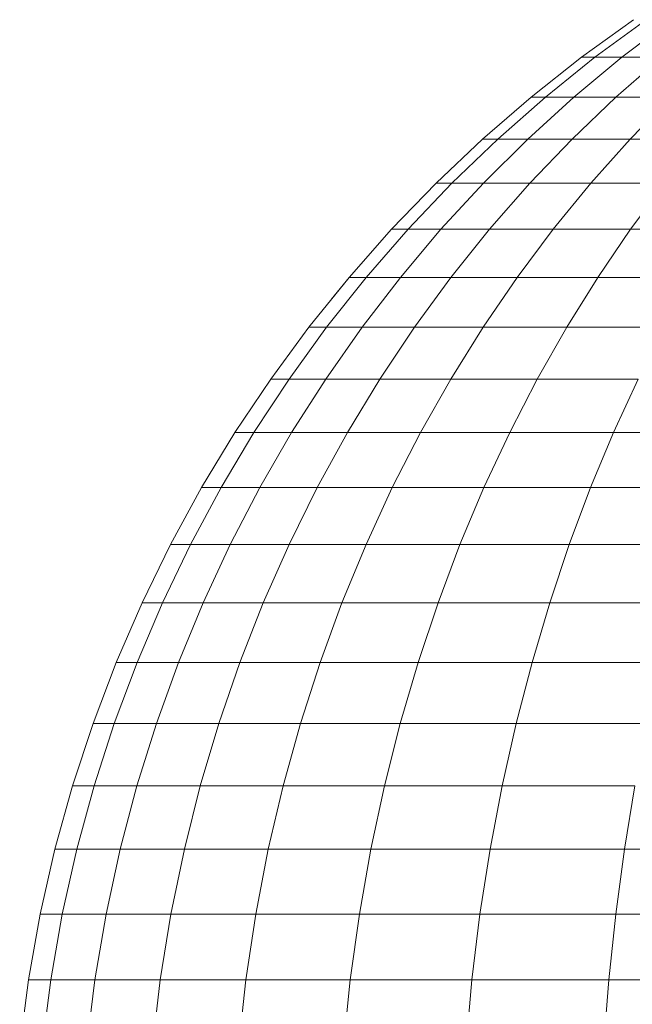
# Model space of a CAD drawing. Units: millimetres. Extents: x -4339 to 7757, y -2035 to 6519.
# Drawn here: x 2839 to 2861, y 4723 to 4758 of the extents above; entities that cross this region are included whole.
import ezdxf

# ---------------------------------------------------------------- set-up
doc = ezdxf.new("R2010")
doc.units = ezdxf.units.MM

# ---------------------------------------------------------------- blocks, each defined once
blk = doc.blocks.new('10019_DWG-433881-South')
at = {"lineweight": 9}
for p, q in [((-1339.297, 2245.412), (-1341.19, 2244.048)), ((-1339.297, 2245.412), (-1341.19, 2244.048)), ((-1338.835, 2245.412), (-1340.698, 2244.048)), ((-1337.918, 2245.412), (-1339.722, 2244.048)), ((-1341.19, 2244.048), (-1343.018, 2242.601)), ((-1341.19, 2244.048), (-1343.018, 2242.601)), ((-1340.698, 2244.048), (-1342.498, 2242.601)), ((-1339.722, 2244.048), (-1341.464, 2242.601)), ((-1341.19, 2244.048), (-1340.698, 2244.048)), ((-1340.698, 2244.048), (-1339.722, 2244.048)), ((-1338.277, 2244.048), (-1339.935, 2242.601)), ((-1339.722, 2244.048), (-1338.277, 2244.048)), ((-1343.018, 2242.601), (-1344.779, 2241.076)), ((-1343.018, 2242.601), (-1344.779, 2241.076)), ((-1342.498, 2242.601), (-1344.231, 2241.076)), ((-1341.464, 2242.601), (-1343.142, 2241.076)), ((-1343.018, 2242.601), (-1342.498, 2242.601)), ((-1342.498, 2242.601), (-1341.464, 2242.601)), ((-1339.935, 2242.601), (-1341.531, 2241.076)), ((-1341.464, 2242.601), (-1339.935, 2242.601)), ((-1339.935, 2242.601), (-1337.934, 2242.601)), ((-1337.934, 2242.601), (-1339.423, 2241.076)), ((-1344.779, 2241.076), (-1346.47, 2239.474)), ((-1344.779, 2241.076), (-1346.47, 2239.474)), ((-1344.231, 2241.076), (-1345.895, 2239.474)), ((-1344.779, 2241.076), (-1344.231, 2241.076)), ((-1343.142, 2241.076), (-1344.753, 2239.474)), ((-1344.231, 2241.076), (-1343.142, 2241.076)), ((-1343.142, 2241.076), (-1341.531, 2241.076)), ((-1341.531, 2241.076), (-1343.064, 2239.474)), ((-1341.531, 2241.076), (-1339.423, 2241.076)), ((-1339.423, 2241.076), (-1340.853, 2239.474)), ((-1339.423, 2241.076), (-1336.851, 2241.076)), ((-1346.47, 2239.474), (-1348.087, 2237.799)), ((-1346.47, 2239.474), (-1348.087, 2237.799)), ((-1345.895, 2239.474), (-1347.487, 2237.799)), ((-1346.47, 2239.474), (-1345.895, 2239.474)), ((-1344.753, 2239.474), (-1346.295, 2237.799)), ((-1345.895, 2239.474), (-1344.753, 2239.474)), ((-1344.753, 2239.474), (-1343.064, 2239.474)), ((-1343.064, 2239.474), (-1344.531, 2237.799)), ((-1343.064, 2239.474), (-1340.853, 2239.474)), ((-1340.853, 2239.474), (-1342.222, 2237.799)), ((-1340.853, 2239.474), (-1338.156, 2239.474)), ((-1338.156, 2239.474), (-1339.405, 2237.799)), ((-1348.087, 2237.799), (-1349.63, 2236.052)), ((-1348.087, 2237.799), (-1349.63, 2236.052)), ((-1347.487, 2237.799), (-1349.005, 2236.052)), ((-1348.087, 2237.799), (-1347.487, 2237.799)), ((-1346.295, 2237.799), (-1347.765, 2236.052)), ((-1347.487, 2237.799), (-1346.295, 2237.799)), ((-1346.295, 2237.799), (-1344.531, 2237.799)), ((-1344.531, 2237.799), (-1345.929, 2236.052)), ((-1344.531, 2237.799), (-1342.222, 2237.799)), ((-1342.222, 2237.799), (-1343.527, 2236.052)), ((-1342.222, 2237.799), (-1339.405, 2237.799)), ((-1339.405, 2237.799), (-1340.596, 2236.052)), ((-1339.405, 2237.799), (-1336.124, 2237.799)), ((-1349.63, 2236.052), (-1351.094, 2234.238)), ((-1349.005, 2236.052), (-1350.446, 2234.238)), ((-1349.63, 2236.052), (-1350.284, 2235.242)), ((-1349.63, 2236.052), (-1349.005, 2236.052)), ((-1347.765, 2236.052), (-1349.16, 2234.238)), ((-1349.005, 2236.052), (-1347.765, 2236.052)), ((-1347.765, 2236.052), (-1345.929, 2236.052)), ((-1345.929, 2236.052), (-1347.256, 2234.238)), ((-1345.929, 2236.052), (-1343.527, 2236.052)), ((-1343.527, 2236.052), (-1344.765, 2234.238)), ((-1343.527, 2236.052), (-1340.596, 2236.052)), ((-1340.596, 2236.052), (-1341.726, 2234.238)), ((-1340.596, 2236.052), (-1337.182, 2236.052)), ((-1351.094, 2234.238), (-1352.477, 2232.357)), ((-1350.446, 2234.238), (-1351.807, 2232.357)), ((-1351.094, 2234.238), (-1350.446, 2234.238)), ((-1349.16, 2234.238), (-1350.478, 2232.357)), ((-1350.446, 2234.238), (-1349.16, 2234.238)), ((-1349.16, 2234.238), (-1347.256, 2234.238)), ((-1347.256, 2234.238), (-1348.511, 2232.357)), ((-1347.256, 2234.238), (-1344.765, 2234.238)), ((-1344.765, 2234.238), (-1345.936, 2232.357)), ((-1344.765, 2234.238), (-1341.726, 2234.238)), ((-1341.726, 2234.238), (-1342.794, 2232.357)), ((-1341.726, 2234.238), (-1338.186, 2234.238)), ((-1352.477, 2232.357), (-1353.777, 2230.414)), ((-1351.807, 2232.357), (-1353.087, 2230.414)), ((-1352.477, 2232.357), (-1351.807, 2232.357)), ((-1351.807, 2232.357), (-1350.478, 2232.357)), ((-1350.478, 2232.357), (-1351.717, 2230.414)), ((-1350.478, 2232.357), (-1348.511, 2232.357)), ((-1348.511, 2232.357), (-1349.689, 2230.414)), ((-1348.511, 2232.357), (-1345.936, 2232.357)), ((-1345.936, 2232.357), (-1347.035, 2230.414)), ((-1345.936, 2232.357), (-1342.794, 2232.357)), ((-1342.794, 2232.357), (-1343.797, 2230.414)), ((-1342.794, 2232.357), (-1339.135, 2232.357)), ((-1339.135, 2232.357), (-1340.027, 2230.414)), ((-1353.777, 2230.414), (-1354.991, 2228.411)), ((-1353.087, 2230.414), (-1354.281, 2228.411)), ((-1353.777, 2230.414), (-1353.087, 2230.414)), ((-1353.087, 2230.414), (-1351.717, 2230.414)), ((-1351.717, 2230.414), (-1352.873, 2228.411)), ((-1351.717, 2230.414), (-1349.689, 2230.414)), ((-1349.689, 2230.414), (-1350.789, 2228.411)), ((-1349.689, 2230.414), (-1347.035, 2230.414)), ((-1347.035, 2230.414), (-1348.062, 2228.411)), ((-1347.035, 2230.414), (-1343.797, 2230.414)), ((-1343.797, 2230.414), (-1344.734, 2228.411)), ((-1343.797, 2230.414), (-1340.027, 2230.414)), ((-1340.027, 2230.414), (-1340.859, 2228.411)), ((-1340.027, 2230.414), (-1335.782, 2230.414)), ((-1354.991, 2228.411), (-1356.115, 2226.349)), ((-1354.281, 2228.411), (-1355.388, 2226.349)), ((-1354.991, 2228.411), (-1354.281, 2228.411)), ((-1354.281, 2228.411), (-1352.873, 2228.411)), ((-1352.873, 2228.411), (-1353.945, 2226.349)), ((-1352.873, 2228.411), (-1350.789, 2228.411)), ((-1350.789, 2228.411), (-1351.809, 2226.349)), ((-1350.789, 2228.411), (-1348.062, 2228.411)), ((-1348.062, 2228.411), (-1349.013, 2226.349)), ((-1348.062, 2228.411), (-1344.734, 2228.411)), ((-1344.734, 2228.411), (-1345.603, 2226.349)), ((-1344.734, 2228.411), (-1340.859, 2228.411)), ((-1340.859, 2228.411), (-1341.63, 2226.349)), ((-1340.859, 2228.411), (-1336.497, 2228.411)), ((-1356.115, 2226.349), (-1357.148, 2224.233)), ((-1355.388, 2226.349), (-1356.405, 2224.233)), ((-1356.115, 2226.349), (-1355.388, 2226.349)), ((-1355.388, 2226.349), (-1353.945, 2226.349)), ((-1353.945, 2226.349), (-1354.93, 2224.233)), ((-1353.945, 2226.349), (-1351.809, 2226.349)), ((-1351.809, 2226.349), (-1352.745, 2224.233)), ((-1351.809, 2226.349), (-1349.013, 2226.349)), ((-1349.013, 2226.349), (-1349.888, 2224.233)), ((-1349.013, 2226.349), (-1345.603, 2226.349)), ((-1345.603, 2226.349), (-1346.4, 2224.233)), ((-1345.603, 2226.349), (-1341.63, 2226.349)), ((-1341.63, 2226.349), (-1342.339, 2224.233)), ((-1341.63, 2226.349), (-1337.159, 2226.349)), ((-1357.148, 2224.233), (-1358.087, 2222.065)), ((-1356.405, 2224.233), (-1357.329, 2222.065)), ((-1357.148, 2224.233), (-1356.405, 2224.233)), ((-1356.405, 2224.233), (-1354.93, 2224.233)), ((-1354.93, 2224.233), (-1355.824, 2222.065)), ((-1354.93, 2224.233), (-1352.745, 2224.233)), ((-1352.745, 2224.233), (-1353.597, 2222.065)), ((-1352.745, 2224.233), (-1349.888, 2224.233)), ((-1349.888, 2224.233), (-1350.682, 2222.065)), ((-1349.888, 2224.233), (-1346.4, 2224.233)), ((-1346.4, 2224.233), (-1347.125, 2222.065)), ((-1346.4, 2224.233), (-1342.339, 2224.233)), ((-1342.339, 2224.233), (-1342.983, 2222.065)), ((-1342.339, 2224.233), (-1337.768, 2224.233)), ((-1358.087, 2222.065), (-1358.93, 2219.846)), ((-1357.329, 2222.065), (-1358.158, 2219.846)), ((-1358.087, 2222.065), (-1357.329, 2222.065)), ((-1357.329, 2222.065), (-1355.824, 2222.065)), ((-1355.824, 2222.065), (-1356.627, 2219.846)), ((-1355.824, 2222.065), (-1353.597, 2222.065)), ((-1353.597, 2222.065), (-1354.36, 2219.846)), ((-1353.597, 2222.065), (-1350.682, 2222.065)), ((-1350.682, 2222.065), (-1351.394, 2219.846)), ((-1350.682, 2222.065), (-1347.125, 2222.065)), ((-1347.125, 2222.065), (-1347.775, 2219.846)), ((-1347.125, 2222.065), (-1342.983, 2222.065)), ((-1342.983, 2222.065), (-1343.561, 2219.846)), ((-1342.983, 2222.065), (-1338.321, 2222.065)), ((-1358.93, 2219.846), (-1359.672, 2217.581)), ((-1358.93, 2219.846), (-1358.158, 2219.846)), ((-1358.158, 2219.846), (-1358.889, 2217.581)), ((-1358.158, 2219.846), (-1356.627, 2219.846)), ((-1356.627, 2219.846), (-1357.334, 2217.581)), ((-1356.627, 2219.846), (-1354.36, 2219.846)), ((-1354.36, 2219.846), (-1355.034, 2217.581)), ((-1354.36, 2219.846), (-1351.394, 2219.846)), ((-1351.394, 2219.846), (-1352.023, 2217.581)), ((-1351.394, 2219.846), (-1347.775, 2219.846)), ((-1347.775, 2219.846), (-1348.349, 2217.581)), ((-1347.775, 2219.846), (-1343.561, 2219.846)), ((-1343.561, 2219.846), (-1344.07, 2217.581)), ((-1343.561, 2219.846), (-1338.817, 2219.846)), ((-1359.672, 2217.581), (-1360.313, 2215.272)), ((-1359.672, 2217.581), (-1358.889, 2217.581)), ((-1358.889, 2217.581), (-1359.519, 2215.272)), ((-1358.889, 2217.581), (-1357.334, 2217.581)), ((-1357.334, 2217.581), (-1357.945, 2215.272)), ((-1357.334, 2217.581), (-1355.034, 2217.581)), ((-1355.034, 2217.581), (-1355.614, 2215.272)), ((-1355.034, 2217.581), (-1352.023, 2217.581)), ((-1352.023, 2217.581), (-1352.564, 2215.272)), ((-1352.023, 2217.581), (-1348.349, 2217.581)), ((-1348.349, 2217.581), (-1348.843, 2215.272)), ((-1348.349, 2217.581), (-1344.07, 2217.581)), ((-1344.07, 2217.581), (-1344.51, 2215.272)), ((-1344.07, 2217.581), (-1339.254, 2217.581)), ((-1339.254, 2217.581), (-1339.632, 2215.272)), ((-1360.313, 2215.272), (-1360.848, 2212.921)), ((-1360.313, 2215.272), (-1359.519, 2215.272)), ((-1359.519, 2215.272), (-1360.046, 2212.921)), ((-1359.519, 2215.272), (-1357.945, 2215.272)), ((-1357.945, 2215.272), (-1358.455, 2212.921)), ((-1357.945, 2215.272), (-1355.614, 2215.272)), ((-1355.614, 2215.272), (-1356.1, 2212.921)), ((-1355.614, 2215.272), (-1352.564, 2215.272)), ((-1352.564, 2215.272), (-1353.018, 2212.921)), ((-1352.564, 2215.272), (-1348.843, 2215.272)), ((-1348.843, 2215.272), (-1349.257, 2212.921)), ((-1348.843, 2215.272), (-1344.51, 2215.272)), ((-1344.51, 2215.272), (-1344.877, 2212.921)), ((-1344.51, 2215.272), (-1339.632, 2215.272)), ((-1339.632, 2215.272), (-1339.947, 2212.921)), ((-1339.632, 2215.272), (-1334.286, 2215.272)), ((-1360.848, 2212.921), (-1361.277, 2210.531)), ((-1360.848, 2212.921), (-1360.046, 2212.921)), ((-1360.046, 2212.921), (-1360.468, 2210.531)), ((-1360.046, 2212.921), (-1358.455, 2212.921)), ((-1358.455, 2212.921), (-1358.863, 2210.531)), ((-1358.455, 2212.921), (-1356.1, 2212.921)), ((-1356.1, 2212.921), (-1356.488, 2210.531)), ((-1356.1, 2212.921), (-1353.018, 2212.921)), ((-1353.018, 2212.921), (-1353.38, 2210.531)), ((-1353.018, 2212.921), (-1349.257, 2212.921)), ((-1349.257, 2212.921), (-1349.587, 2210.531)), ((-1349.257, 2212.921), (-1344.877, 2212.921)), ((-1344.877, 2212.921), (-1345.171, 2210.531)), ((-1344.877, 2212.921), (-1339.947, 2212.921)), ((-1339.947, 2212.921), (-1340.199, 2210.531)), ((-1339.947, 2212.921), (-1334.545, 2212.921)), ((-1361.277, 2210.531), (-1361.595, 2208.105)), ((-1361.277, 2210.531), (-1360.468, 2210.531)), ((-1360.468, 2210.531), (-1360.781, 2208.105)), ((-1360.468, 2210.531), (-1358.863, 2210.531)), ((-1358.863, 2210.531), (-1359.166, 2208.105)), ((-1358.863, 2210.531), (-1356.488, 2210.531)), ((-1356.488, 2210.531), (-1356.776, 2208.105)), ((-1356.488, 2210.531), (-1353.38, 2210.531)), ((-1353.38, 2210.531), (-1353.649, 2208.105)), ((-1353.38, 2210.531), (-1349.587, 2210.531)), ((-1349.587, 2210.531), (-1349.833, 2208.105)), ((-1349.587, 2210.531), (-1345.171, 2210.531)), ((-1345.171, 2210.531), (-1345.389, 2208.105)), ((-1345.171, 2210.531), (-1340.199, 2210.531)), ((-1340.199, 2210.531), (-1340.386, 2208.105)), ((-1340.199, 2210.531), (-1334.752, 2210.531))]:
    blk.add_line(p, q, dxfattribs=at)

msp = doc.modelspace()

# ---------------------------------------------------------------- block references
at = {"lineweight": 9}
msp.add_blockref('10019_DWG-433881-South', (4200.507, 2513), dxfattribs=at)

doc.saveas('drawing.dxf')
